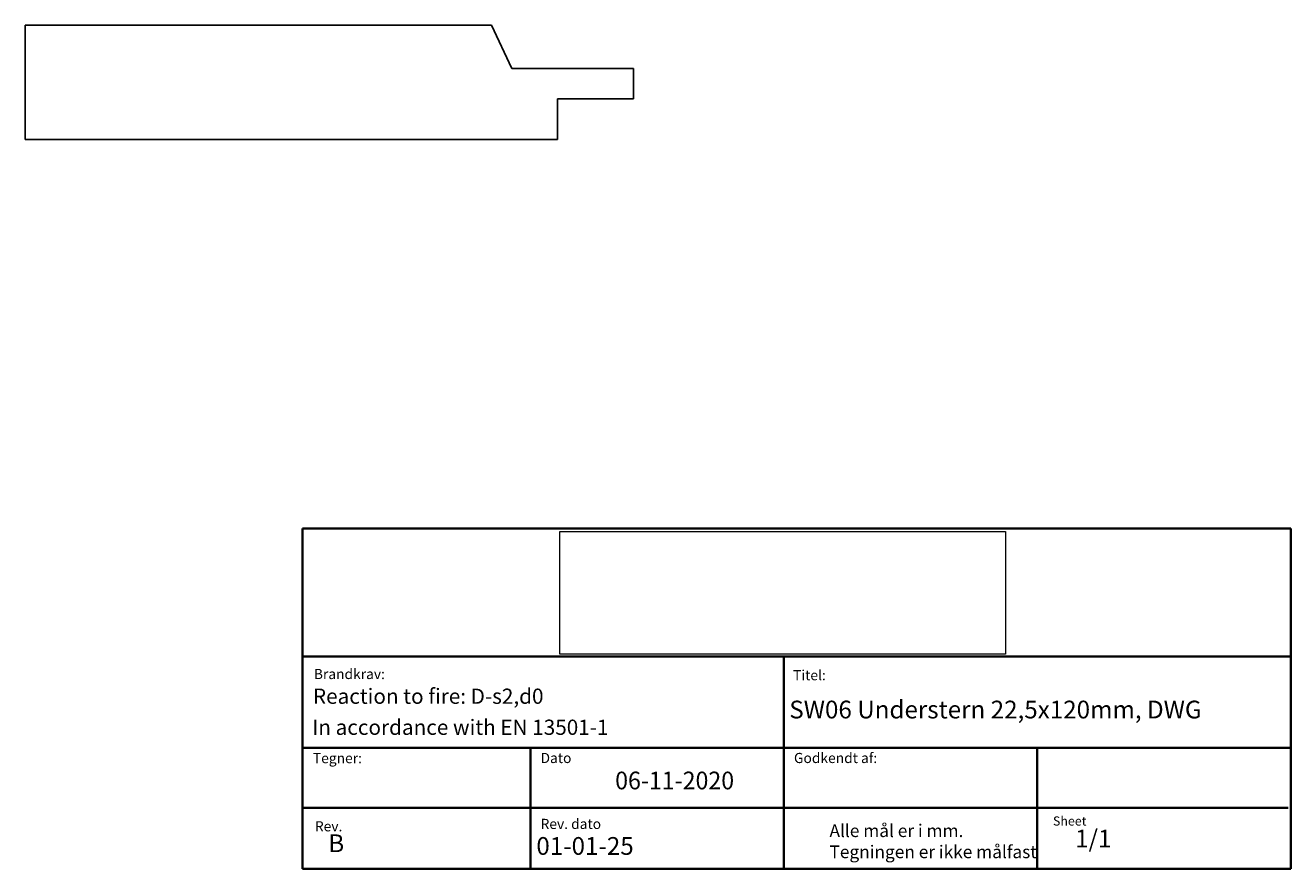
# Model space of a CAD drawing. Units: millimetres. Extents: x 160 to 410, y 10 to 176.
import ezdxf
from ezdxf.enums import TextEntityAlignment as Align

# ---------------------------------------------------------------- set-up
doc = ezdxf.new("R2010")
doc.units = ezdxf.units.MM
doc.header["$LTSCALE"] = 0.75
doc.linetypes.add('CENTER2', pattern=[28.575, 19.05, -3.175, 3.175, -3.175])
for name, color, linetype, lineweight in [('GD&T Symbols', 7, 'Continuous', 25), ('Notes', 7, 'Continuous', 25), ('TitleBlock', 7, 'Continuous', 35), ('Visible', 7, 'Continuous', 50)]:
    doc.layers.add(name, color=color, linetype=linetype, lineweight=lineweight)
doc.styles.add('FusionTitle', font='txt')
doc.styles.get("Standard").update_dxf_attribs({"font": 'arial.ttf'})
picture_1 = doc.add_image_def('image1.png', size_in_pixel=(1160, 319))

# ---------------------------------------------------------------- blocks, each defined once
blk = doc.blocks.new('Superwood tegningshoved')
at = {"layer": 'TitleBlock'}
for p, q in [((0, 67.1), (-195, 67.1)), ((-195, 67.1), (-195, 0)), ((0, 0), (0, 67.1)), ((-195, 41.81), (0, 41.81)), ((-195, 0), (0, 0))]:
    blk.add_line(p, q, dxfattribs=at)
at = {"layer": 'TitleBlock', "lineweight": 35}
for p, q in [((-100, 41.81), (-100, 0)), ((-195, 23.85), (0, 23.85)), ((-150, 23.85), (-150, 0)), ((-50, 23.85), (-50, 0)), ((-195, 11.97), (-0.52, 11.97))]:
    blk.add_line(p, q, dxfattribs=at)
at = {"layer": 'TitleBlock', "style": 'FusionTitle'}
blk.add_text('Sheet', height=1.8, dxfattribs=at).set_placement((-46.91, 10.3), align=Align.TOP_LEFT)
at = {"layer": 'TitleBlock', "lineweight": 35, "char_height": 2, "attachment_point": 1}
for s, width, insert in [('Brandkrav:', 51, (-192.74, 39.39)), ('Brandkrav:', 51, (-192.74, 39.39)), ('Brandkrav:', 51, (-192.74, 39.39)), ('Titel:', 51, (-98.19, 39.16)), ('Tegner:', 51, (-192.93, 22.8)), ('Rev.', 12, (-192.54, 9.36))]:
    blk.add_mtext_dynamic_manual_height_columns(s, width=width, gutter_width=17.5, heights=[0], dxfattribs=dict(at, insert=insert))
at = {"layer": 'TitleBlock', "linetype": 'CENTER2', "lineweight": 35, "char_height": 2, "attachment_point": 1}
for s, insert in [('Dato', (-148.01, 22.83)), ('Godkendt af:', (-98.01, 22.83)), ('Godkendt af:', (-98.01, 22.83)), ('Rev. dato', (-148.01, 9.83)), ('Rev. dato', (-148.01, 9.83))]:
    blk.add_mtext_dynamic_manual_height_columns(s, width=30, gutter_width=17.5, heights=[0], dxfattribs=dict(at, insert=insert))
at = {"layer": 'TitleBlock', "lineweight": 25, "style": 'FusionTitle'}
for p in [(-192.92, 32.51), (-193.06, 26.39)]:
    blk.add_attdef('TECHNICAL_REFERENCE', p, '', height=3, dxfattribs=at)
at = {"layer": 'TitleBlock', "lineweight": 35, "style": 'FusionTitle'}
blk.add_attdef('TITLE_1', (-98.93, 29.63), '', height=3.5, dxfattribs=at)
at = {"layer": 'TitleBlock', "style": 'FusionTitle'}
blk.add_attdef('CREATED_DATE', text='', height=3.5, dxfattribs=at).set_placement((-109.82, 15.64), align=Align.RIGHT)
at = {"layer": 'TitleBlock', "lineweight": 25}
for p in [(-90.06, 7.58), (-90.06, 2.58)]:
    blk.add_attdef('Note', p, '', height=3, dxfattribs=at)
at = {"layer": 'TitleBlock', "style": 'FusionTitle'}
for tag, p in [('SHEET', (-38.95, 5.48)), ('REV', (-188.31, 4.56))]:
    blk.add_attdef(tag, text='', height=3.5, dxfattribs=at).set_placement(p, align=Align.MIDDLE)
blk.add_attdef('DATE_OF_ISSUE', (-148.84, 2.73), '', height=3.5, dxfattribs=at)

msp = doc.modelspace()

# ---------------------------------------------------------------- linework, layer by layer
at = {"layer": 'Visible', "lineweight": 25, "extrusion": (0, 1, 0)}
for p, q in [((252.33, 176.31), (160.33, 176.31)), ((160.33, 176.31), (160.33, 153.81)), ((252.33, 176.31), (256.33, 167.81)), ((280.33, 167.81), (256.33, 167.81)), ((280.33, 161.81), (280.33, 167.81)), ((265.33, 153.81), (265.33, 161.81)), ((265.33, 161.81), (280.33, 161.81)), ((160.33, 153.81), (265.33, 153.81))]:
    msp.add_line(p, q, dxfattribs=at)

# ---------------------------------------------------------------- block references
at = {"layer": 'TitleBlock', "lineweight": 25}
ref = msp.add_blockref('Superwood tegningshoved', (410, 10), dxfattribs=at)
ref.add_attrib('DATE_OF_ISSUE', '01-01-25', (261.16, 12.73), dxfattribs={"height": 3.5, "style": 'FusionTitle'})
ref.add_attrib('REV', 'B', dxfattribs={"height": 3.5, "style": 'FusionTitle'}).set_placement((221.69, 14.56), align=Align.MIDDLE)
ref.add_attrib('CREATED_DATE', '06-11-2020', dxfattribs={"height": 3.5, "style": 'FusionTitle', "width": 0.957272}).set_placement((300.18, 25.64), align=Align.RIGHT)
ref.add_attrib('SHEET', '1/1', dxfattribs={"height": 3.5, "style": 'FusionTitle'}).set_placement((371.05, 15.48), align=Align.MIDDLE)
ref.add_attrib('TECHNICAL_REFERENCE', 'Reaction to fire: D-s2,d0', (217.08, 42.51), dxfattribs={"lineweight": 25, "height": 3, "style": 'FusionTitle'})
ref.add_attrib('TECHNICAL_REFERENCE', 'In accordance with EN 13501-1', (216.94, 36.39), dxfattribs={"lineweight": 25, "height": 3, "style": 'FusionTitle'})
ref.add_attrib('TITLE_1', 'SW06 Understern 22,5x120mm, DWG', (311.07, 39.63), dxfattribs={"lineweight": 35, "height": 3.5, "style": 'FusionTitle'})

# ---------------------------------------------------------------- texts
at = {"layer": 'Notes', "lineweight": 25, "insert": (319, 18.74), "char_height": 2.5, "attachment_point": 1}
msp.add_mtext_dynamic_manual_height_columns('Alle mål er i mm.\\PTegningen er ikke målfast', width=46.4129, gutter_width=17.5, heights=[0], dxfattribs=at)

# ---------------------------------------------------------------- referenced raster images: frames only (the image files are external)
at = {"layer": 'GD&T Symbols', "linetype": 'Continuous', "lineweight": 0}
image = msp.add_image(picture_1, insert=(265.81, 52.32), size_in_units=(87.91, 24.18), dxfattribs=at)
image.dxf.flags = 15

doc.saveas('drawing.dxf')
